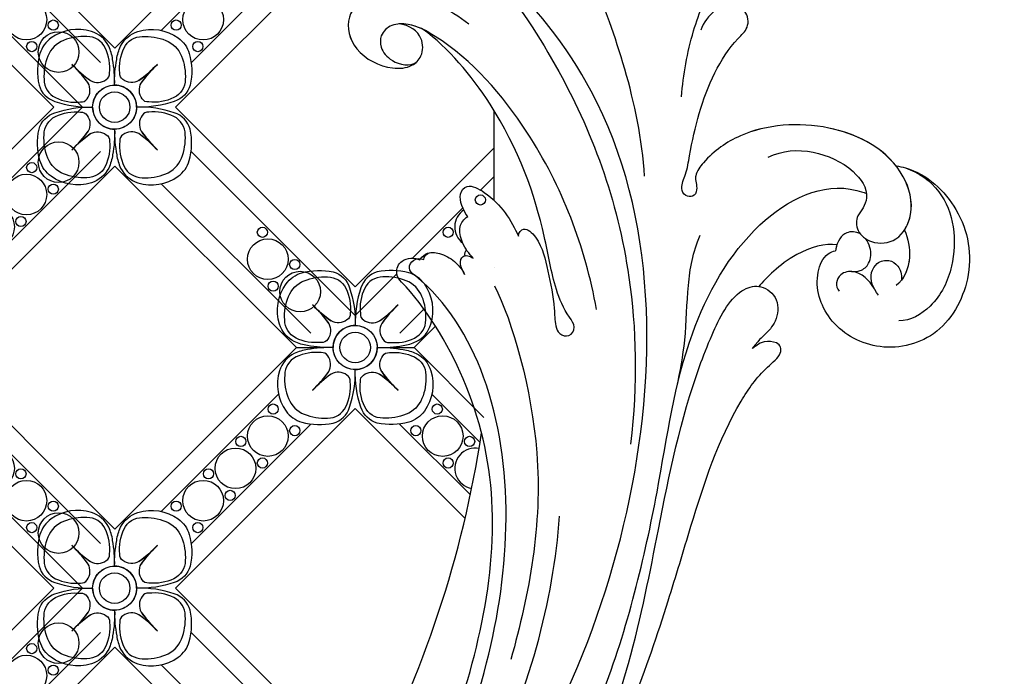
# Model space of a CAD drawing. Units: millimetres. Extents: x 959 to 3059, y 147 to 1632.
# Drawn here: x 2854 to 2890, y 629 to 653 of the extents above; entities that cross this region are included whole.
import ezdxf
from ezdxf.xclip import XClip

# ---------------------------------------------------------------- set-up
doc = ezdxf.new("R2010")
doc.units = ezdxf.units.MM
doc.header["$XCLIPFRAME"] = 2
doc.linetypes.add('HIDDEN', pattern=[9.525, 6.35, -3.175])
for name, color, linetype in [('H-05.木作(粗線)', 3, 'Continuous'), ('H-06.木作(細線)', 8, 'Continuous'), ('H-08.木作(細線)', 8, 'Continuous')]:
    doc.layers.add(name, color=color, linetype=linetype)

# ---------------------------------------------------------------- blocks, each defined once
blk = doc.blocks.new('SE-21050L-1121-41')
at = {"layer": 'H-08.木作(細線)'}
for points, knots in [([(18473.28, 6884.46), (18479.39, 6878.78), (18492.42, 6862.95), (18497.65, 6842.53), (18498.39, 6832.65)], [0, 0, 0, 0, 26.383322, 58.503425, 58.503425, 58.503425, 58.503425]), ([(18472.77, 6881.95), (18480.82, 6872.59), (18491.88, 6852.82), (18493.48, 6820.96), (18484.81, 6806.84), (18480.37, 6803.5), (18481.06, 6802.22), (18481.95, 6802.17), (18482.34, 6802.32)], [0, 0, 0, 0, 36.61584, 69.503213, 84.372786, 85.808482, 86.874312, 88.013133, 88.013133, 88.013133, 88.013133]), ([(18472.77, 6881.95), (18480.82, 6872.59), (18491.88, 6852.82), (18493.48, 6820.96), (18484.81, 6806.84), (18480.37, 6803.5), (18481.06, 6802.22), (18481.95, 6802.17), (18482.34, 6802.32)], [0, 0, 0, 0, 36.61584, 69.503213, 84.372786, 85.808482, 86.874312, 88.013133, 88.013133, 88.013133, 88.013133]), ([(18484.75, 6877.52), (18494.97, 6864.04), (18510.09, 6834.04), (18509.93, 6790.51), (18492.14, 6768.12), (18480.62, 6760.26), (18471.17, 6759.22), (18467.73, 6762.49), (18468.33, 6767.04), (18470.27, 6768.87), (18471.4, 6769.16), (18471.75, 6769.06)], [0, 0, 0, 0, 50.577913, 100.717039, 118.919781, 134.305756, 140.021377, 144.555856, 148.761913, 151.034957, 152.179314, 152.179314, 152.179314, 152.179314]), ([(18476.54, 6877.26), (18482.38, 6867.33), (18491.59, 6844.32), (18490.93, 6821.51), (18482.3, 6807.53), (18478.97, 6804.23), (18479.43, 6802.23), (18481.31, 6802.05), (18481.9, 6802.38)], [5.995779, 5.995779, 5.995779, 5.995779, 36.61584, 69.503213, 84.372786, 85.808482, 86.874312, 88.013133, 88.013133, 88.013133, 88.013133]), ([(18494.55, 6874.59), (18502.85, 6861.59), (18507.12, 6849.47), (18510.3, 6832.73), (18512.94, 6819.9), (18516.55, 6810.67), (18518.74, 6806.23), (18521.23, 6805.41), (18521.92, 6805.5)], [0.020146, 0.020146, 0.020146, 0.020146, 15.298865, 30.815883, 50.718848, 54.653573, 60.618321, 62.916539, 62.916539, 62.916539, 62.916539]), ([(18496.91, 6874.1), (18498.52, 6871.69), (18504.61, 6861.79), (18509.88, 6847.35), (18514.46, 6831.81), (18517.61, 6822.01), (18522.1, 6815.6), (18524.77, 6813.52), (18524.43, 6812.04), (18522.05, 6811.94), (18521.49, 6812.65), (18521.14, 6812.83)], [23.819782, 23.819782, 23.819782, 23.819782, 32.214461, 57.194112, 66.640037, 82.782775, 87.855851, 90.261032, 92.242533, 93.660667, 95.953622, 95.953622, 95.953622, 95.953622]), ([(18493.24, 6872.94), (18496.99, 6867.67), (18504.59, 6853.59), (18510.27, 6829.9), (18512.52, 6812.27), (18520.62, 6797.6), (18529.73, 6792.94), (18534.24, 6794.39), (18534.62, 6794.54)], [0, 0, 0, 0, 20.43777, 43.052998, 63.007131, 78.862705, 92.749511, 94.021029, 94.021029, 94.021029, 94.021029]), ([(18490.68, 6805.42), (18492.84, 6809.67), (18497.7, 6826.67), (18494.82, 6841.7), (18492.64, 6849.55)], [0, 0, 0, 0, 21.002863, 44.906651, 44.906651, 44.906651, 44.906651]), ([(18484.15, 6763.09), (18485.95, 6764.23), (18491.57, 6769.25), (18500.7, 6783.02), (18507.16, 6800.42), (18507.62, 6816.89), (18506.77, 6824.14)], [0, 0, 0, 0, 7.438307, 21.551841, 48.771614, 66.344865, 66.344865, 66.344865, 66.344865]), ([(18512.23, 6817.39), (18512.63, 6815.56), (18513.37, 6811.6), (18513.41, 6805.42), (18514.12, 6801.5), (18514.99, 6799.47)], [0, 0, 0, 0, 5.611812, 12.075725, 18.170592, 18.170592, 18.170592, 18.170592]), ([(18521.92, 6805.5), (18521.99, 6805.51), (18522.83, 6805.67), (18524.4, 6806.94), (18524.09, 6809.67), (18522.5, 6811.38), (18522.2, 6811.51), (18521.14, 6812.83)], [62.916539, 62.916539, 62.916539, 62.916539, 63.154456, 65.693014, 68.285199, 70.565566, 72.975681, 72.975681, 72.975681, 72.975681]), ([(18538.11, 6791.28), (18538.5, 6791.33), (18541.54, 6791.99), (18546.25, 6796.48), (18547.56, 6804.31), (18543.37, 6811.88), (18535.8, 6813.44), (18529.87, 6809.96), (18528.27, 6804.94), (18529.57, 6801.8), (18530.67, 6801.35), (18530.96, 6801.32)], [1.385956, 1.385956, 1.385956, 1.385956, 2.400814, 9.757908, 18.151045, 25.573705, 32.362521, 38.672759, 44.293709, 46.681928, 47.642926, 47.642926, 47.642926, 47.642926]), ([(18538.11, 6791.28), (18538.5, 6791.33), (18541.54, 6791.99), (18546.25, 6796.48), (18547.56, 6804.31), (18543.37, 6811.88), (18535.8, 6813.44), (18529.87, 6809.96), (18528.27, 6804.94), (18529.57, 6801.8), (18530.67, 6801.35), (18530.96, 6801.32)], [1.385956, 1.385956, 1.385956, 1.385956, 2.400814, 9.757908, 18.151045, 25.573705, 32.362521, 38.672759, 44.293709, 46.681928, 47.642926, 47.642926, 47.642926, 47.642926]), ([(18538.11, 6791.28), (18538.5, 6791.33), (18541.54, 6791.99), (18546.25, 6796.48), (18547.56, 6804.31), (18543.37, 6811.88), (18535.8, 6813.44), (18529.87, 6809.96), (18528.27, 6804.94), (18529.57, 6801.8), (18530.67, 6801.35), (18530.96, 6801.32)], [1.385956, 1.385956, 1.385956, 1.385956, 2.400814, 9.757908, 18.151045, 25.573705, 32.362521, 38.672759, 44.293709, 46.681928, 47.642926, 47.642926, 47.642926, 47.642926]), ([(18493.53, 6799.58), (18493.54, 6799.11), (18494.29, 6798.31), (18496.34, 6800.4), (18496.96, 6803.67), (18497.83, 6807.38), (18497.79, 6809.81), (18498.26, 6811.23), (18499.63, 6811.56), (18500.37, 6810.23), (18498.97, 6808.51), (18497.52, 6804.85), (18496.38, 6797.26), (18492.31, 6785.69), (18485.21, 6777.3), (18482.28, 6775.17)], [0, 0, 0, 0, 1.150197, 2.953222, 7.212592, 11.614386, 13.6926, 14.72176, 15.846151, 17.048369, 18.379152, 22.057697, 29.076297, 44.600199, 54.576235, 54.576235, 54.576235, 54.576235]), ([(18493.53, 6799.58), (18493.54, 6799.11), (18494.29, 6798.31), (18496.34, 6800.4), (18496.96, 6803.67), (18497.83, 6807.38), (18497.79, 6809.81), (18498.26, 6811.23), (18499.63, 6811.56), (18500.37, 6810.23), (18498.97, 6808.51), (18497.52, 6804.85), (18496.38, 6797.26), (18492.31, 6785.69), (18485.21, 6777.3), (18482.28, 6775.17)], [0, 0, 0, 0, 1.150197, 2.953222, 7.212592, 11.614386, 13.6926, 14.72176, 15.846151, 17.048369, 18.379152, 22.057697, 29.076297, 44.600199, 54.576235, 54.576235, 54.576235, 54.576235]), ([(18493.53, 6799.58), (18493.54, 6799.11), (18494.29, 6798.31), (18496.34, 6800.4), (18496.96, 6803.67), (18497.83, 6807.38), (18497.79, 6809.81), (18498.26, 6811.23), (18499.63, 6811.56), (18500.37, 6810.23), (18498.97, 6808.51), (18497.52, 6804.85), (18496.38, 6797.26), (18492.31, 6785.69), (18485.21, 6777.3), (18482.28, 6775.17)], [0, 0, 0, 0, 1.150197, 2.953222, 7.212592, 11.614386, 13.6926, 14.72176, 15.846151, 17.048369, 18.379152, 22.057697, 29.076297, 44.600199, 54.576235, 54.576235, 54.576235, 54.576235]), ([(18539.24, 6791.52), (18540.75, 6792.01), (18544.75, 6794.83), (18545.6, 6802.07), (18542.86, 6807.8), (18539.79, 6809.62), (18538.46, 6809.57)], [0, 0, 0, 0, 4.862312, 13.600463, 18.70185, 22.6414, 22.6414, 22.6414, 22.6414]), ([(18502.75, 6808.24), (18501.41, 6800.81), (18496.86, 6788.86), (18487.25, 6777.81), (18481, 6774.43), (18478.51, 6774.49), (18477.19, 6775.67), (18477.19, 6777.43), (18478.47, 6779.1), (18480.72, 6779.64), (18481.53, 6778.98)], [0, 0, 0, 0, 22.466106, 37.866884, 41.458992, 43.531257, 45.582094, 47.04426, 48.992466, 51.346924, 51.346924, 51.346924, 51.346924]), ([(18536.03, 6806.53), (18535.4, 6805.69), (18534.83, 6804.35), (18535.83, 6802.61), (18537.29, 6802.28), (18538.47, 6803.04), (18538.84, 6804.03), (18538.75, 6804.79)], [0, 0, 0, 0, 2.82536, 4.125243, 5.603589, 6.976667, 8.588824, 8.588824, 8.588824, 8.588824]), ([(18531.13, 6800.61), (18529.81, 6800.33), (18525.27, 6801.77), (18522.78, 6804.55), (18521.92, 6805.5)], [0, 0, 0, 0, 4.355083, 10.5024, 10.5024, 10.5024, 10.5024]), ([(18531.13, 6800.61), (18529.81, 6800.33), (18525.27, 6801.77), (18522.78, 6804.55), (18521.92, 6805.5)], [0, 0, 0, 0, 4.355083, 10.5024, 10.5024, 10.5024, 10.5024]), ([(18531.13, 6800.61), (18529.81, 6800.33), (18525.27, 6801.77), (18522.78, 6804.55), (18521.92, 6805.5)], [0, 0, 0, 0, 4.355083, 10.5024, 10.5024, 10.5024, 10.5024]), ([(18535.56, 6805.79), (18534.93, 6804.71), (18533.6, 6803.52), (18531.59, 6803.86), (18530.95, 6805.07), (18531.15, 6805.79), (18531.39, 6806.08)], [0, 0, 0, 0, 2.912342, 4.473462, 5.609922, 6.66392, 6.66392, 6.66392, 6.66392]), ([(18539.12, 6798.85), (18539.55, 6799.87), (18540.03, 6802.31), (18539.08, 6804.71), (18538.11, 6805.4)], [100.446336, 100.446336, 100.446336, 100.446336, 103.650545, 107.382999, 107.382999, 107.382999, 107.382999]), ([(18539.12, 6798.85), (18539.55, 6799.87), (18539.96, 6801.98), (18539.31, 6804.07), (18538.75, 6804.79)], [100.446336, 100.446336, 100.446336, 100.446336, 103.650545, 106.457758, 106.457758, 106.457758, 106.457758]), ([(18481.9, 6802.38), (18482.21, 6801.91), (18482.92, 6801.33), (18484.68, 6801.65), (18486.11, 6802.57), (18486.91, 6803.55), (18487.16, 6804.09)], [0, 0, 0, 0, 0.937499, 2.54226, 4.59951, 6.308527, 6.308527, 6.308527, 6.308527]), ([(18482.34, 6802.32), (18482.38, 6801.97), (18482.92, 6801.33), (18484.68, 6801.65), (18486.11, 6802.57), (18486.91, 6803.55), (18487.16, 6804.09)], [0, 0, 0, 0, 0.937499, 2.54226, 4.59951, 6.308527, 6.308527, 6.308527, 6.308527]), ([(18482.34, 6802.32), (18482.38, 6801.97), (18482.92, 6801.33), (18484.68, 6801.65), (18486.11, 6802.57), (18486.91, 6803.55), (18487.16, 6804.09)], [0, 0, 0, 0, 0.937499, 2.54226, 4.59951, 6.308527, 6.308527, 6.308527, 6.308527]), ([(18487.16, 6804.09), (18487.01, 6803.74), (18486.53, 6802.92), (18486.86, 6801.71), (18487.76, 6801.87), (18488.19, 6802.19)], [0, 0, 0, 0, 1.176657, 2.256297, 3.445131, 3.445131, 3.445131, 3.445131]), ([(18487.16, 6804.09), (18487.01, 6803.74), (18486.53, 6802.92), (18486.86, 6801.71), (18487.76, 6801.87), (18488.19, 6802.19)], [0, 0, 0, 0, 1.176657, 2.256297, 3.445131, 3.445131, 3.445131, 3.445131]), ([(18487.16, 6804.09), (18487.01, 6803.74), (18486.53, 6802.92), (18486.86, 6801.71), (18487.76, 6801.87), (18488.19, 6802.19)], [0, 0, 0, 0, 1.176657, 2.256297, 3.445131, 3.445131, 3.445131, 3.445131]), ([(18532.86, 6803.76), (18533.2, 6803.77), (18534.04, 6803.72), (18535.16, 6802.74), (18535.21, 6801.12), (18534.76, 6800.17), (18534.54, 6799.88)], [0, 0, 0, 0, 0.97745, 2.322766, 4.168783, 5.276666, 5.276666, 5.276666, 5.276666]), ([(18488.19, 6802.19), (18487.69, 6801.66), (18486.85, 6800.53), (18486.39, 6798.46), (18487.06, 6797.59), (18487.53, 6797.26)], [0, 0, 0, 0, 2.21097, 4.107628, 5.70236, 5.70236, 5.70236, 5.70236]), ([(18488.19, 6802.19), (18487.69, 6801.66), (18486.85, 6800.53), (18486.39, 6798.46), (18487.06, 6797.59), (18487.53, 6797.26)], [0, 0, 0, 0, 2.21097, 4.107628, 5.70236, 5.70236, 5.70236, 5.70236]), ([(18488.19, 6802.19), (18487.69, 6801.66), (18486.85, 6800.53), (18486.39, 6798.46), (18487.06, 6797.59), (18487.53, 6797.26)], [0, 0, 0, 0, 2.21097, 4.107628, 5.70236, 5.70236, 5.70236, 5.70236]), ([(18533.9, 6799.31), (18533.39, 6799.02), (18532.02, 6798.95), (18531.19, 6800.05), (18530.96, 6801.32)], [6.182845, 6.182845, 6.182845, 6.182845, 8.054736, 10.418538, 10.418538, 10.418538, 10.418538]), ([(18487.53, 6797.26), (18486.99, 6796.5), (18486.25, 6794.77), (18487.52, 6793.28), (18491.22, 6795.21), (18492.66, 6797.73), (18493.53, 6799.58)], [0, 0, 0, 0, 2.535418, 4.008731, 6.109061, 12.730351, 12.730351, 12.730351, 12.730351]), ([(18487.53, 6797.26), (18486.99, 6796.5), (18486.25, 6794.77), (18487.52, 6793.28), (18491.22, 6795.21), (18492.66, 6797.73), (18493.53, 6799.58)], [0, 0, 0, 0, 2.535418, 4.008731, 6.109061, 12.730351, 12.730351, 12.730351, 12.730351]), ([(18487.53, 6797.26), (18486.99, 6796.5), (18486.25, 6794.77), (18487.52, 6793.28), (18491.22, 6795.21), (18492.66, 6797.73), (18493.53, 6799.58)], [0, 0, 0, 0, 2.535418, 4.008731, 6.109061, 12.730351, 12.730351, 12.730351, 12.730351]), ([(18523.03, 6790.25), (18524.69, 6789.43), (18528.13, 6789.19), (18532.85, 6791.23), (18535, 6794.24), (18534.3, 6796.29), (18533.37, 6797.24), (18533.4, 6799.11), (18535.4, 6800.62), (18538.53, 6800.28), (18540.43, 6796.58), (18538.68, 6790.19), (18530.44, 6785.75), (18520.81, 6786.54), (18516.19, 6789.79), (18514.57, 6791.88), (18514.35, 6793.01), (18514.8, 6793.8), (18514.28, 6795.01), (18513.03, 6794.8), (18512.65, 6793.71), (18513.39, 6792.11), (18514.17, 6787.37), (18515.58, 6781.88), (18518.63, 6776.93), (18520.82, 6774.97), (18520.6, 6772.77), (18518.32, 6772.01), (18516.39, 6772.97), (18515.38, 6774.38), (18515.05, 6775.25)], [0, 0, 0, 0, 5.719394, 10.877401, 14.399276, 15.652449, 16.804071, 18.58632, 20.561967, 23.374384, 26.618244, 31.136724, 41.838381, 52.37336, 57.966683, 59.773992, 59.789696, 61.39631, 62.234642, 62.892768, 63.900869, 65.606758, 67.821089, 78.18425, 83.012708, 84.732173, 86.714654, 88.719857, 90.453445, 93.374704, 93.374704, 93.374704, 93.374704]), ([(18539.12, 6798.85), (18539.47, 6798.31), (18540.29, 6796.09), (18538.68, 6790.19), (18530.44, 6785.75), (18520.81, 6786.54), (18516.19, 6789.79), (18514.57, 6791.88), (18514.35, 6793.01), (18514.8, 6793.8), (18514.28, 6795.01), (18513.03, 6794.8), (18512.65, 6793.71), (18513.39, 6792.11), (18514.17, 6787.37), (18515.58, 6781.88), (18518.63, 6776.93), (18520.82, 6774.97), (18520.6, 6772.77), (18518.41, 6772.04), (18517.36, 6772.5), (18516.95, 6772.78)], [24.79121, 24.79121, 24.79121, 24.79121, 26.618244, 31.136724, 41.838381, 52.37336, 57.966683, 59.773992, 59.789696, 61.39631, 62.234642, 62.892768, 63.900869, 65.606758, 67.821089, 78.18425, 83.012708, 84.732173, 86.714654, 88.719857, 90.242958, 90.242958, 90.242958, 90.242958]), ([(18538.11, 6791.28), (18536.24, 6788.9), (18529.89, 6785.8), (18520.81, 6786.54), (18516.19, 6789.79), (18514.57, 6791.88), (18514.35, 6793.01), (18514.8, 6793.8), (18514.28, 6795.01), (18513.03, 6794.8), (18512.65, 6793.71), (18513.39, 6792.11), (18514.17, 6787.37), (18515.58, 6781.88), (18518.63, 6776.93), (18520.82, 6774.97), (18520.6, 6772.77), (18518.41, 6772.04), (18517.36, 6772.5), (18516.95, 6772.78)], [32.67837, 32.67837, 32.67837, 32.67837, 41.838381, 52.37336, 57.966683, 59.773992, 59.789696, 61.39631, 62.234642, 62.892768, 63.900869, 65.606758, 67.821089, 78.18425, 83.012708, 84.732173, 86.714654, 88.719857, 90.242958, 90.242958, 90.242958, 90.242958]), ([(18508.43, 6792.5), (18507.86, 6783.81), (18501.91, 6767.19), (18497.03, 6758.98), (18493.49, 6749.11), (18492.08, 6742.04), (18491.84, 6738.73), (18489.79, 6737.62), (18488.69, 6738.03), (18488.24, 6738.47)], [0, 0, 0, 0, 11.596256, 22.130052, 37.033138, 41.78951, 44.382665, 46.200571, 47.908827, 47.908827, 47.908827, 47.908827]), ([(18512.79, 6783.12), (18512.99, 6780.49), (18513.83, 6775.74), (18516.02, 6770.24), (18518.63, 6767.25), (18519, 6763.88), (18517.63, 6762.57), (18516.44, 6762.25)], [0, 0, 0, 0, 7.899523, 14.566385, 16.986206, 20.013013, 23.179737, 23.179737, 23.179737, 23.179737]), ([(18487.66, 6774.56), (18485.43, 6772.81), (18481.51, 6770.69), (18475.83, 6770.69), (18472.87, 6773.63), (18473.93, 6777.92), (18477.96, 6779.96), (18480.84, 6779.69), (18482.26, 6778.35), (18482.32, 6775.82), (18480.71, 6774.65), (18479.4, 6774.51)], [0, 0, 0, 0, 8.61879, 12.463812, 16.120635, 20.093661, 24.468093, 26.798425, 28.402912, 30.309489, 32.919441, 32.919441, 32.919441, 32.919441]), ([(18473.67, 6773.42), (18473.63, 6773.52), (18473.17, 6774.81), (18473.93, 6777.92), (18477.96, 6779.96), (18480.84, 6779.69), (18482.26, 6778.35), (18482.32, 6775.82), (18480.71, 6774.65), (18479.4, 6774.51)], [15.783071, 15.783071, 15.783071, 15.783071, 16.120635, 20.093661, 24.468093, 26.798425, 28.402912, 30.309489, 32.919441, 32.919441, 32.919441, 32.919441]), ([(18473.67, 6773.42), (18473.63, 6773.52), (18473.17, 6774.81), (18473.93, 6777.92), (18477.96, 6779.96), (18480.84, 6779.69), (18482.26, 6778.35), (18482.32, 6775.82), (18480.71, 6774.65), (18479.4, 6774.51)], [15.783071, 15.783071, 15.783071, 15.783071, 16.120635, 20.093661, 24.468093, 26.798425, 28.402912, 30.309489, 32.919441, 32.919441, 32.919441, 32.919441]), ([(18482.28, 6775.17), (18481.7, 6774.89), (18480.75, 6774.54), (18479.75, 6774.48), (18479.4, 6774.51)], [39.497679, 39.497679, 39.497679, 39.497679, 41.458992, 42.616784, 42.616784, 42.616784, 42.616784]), ([(18482.28, 6775.17), (18481.7, 6774.89), (18480.75, 6774.54), (18479.75, 6774.48), (18479.4, 6774.51)], [39.497679, 39.497679, 39.497679, 39.497679, 41.458992, 42.616784, 42.616784, 42.616784, 42.616784])]:
    blk.add_open_spline(points, degree=3, knots=knots, dxfattribs=at)
blk.add_open_spline([(18531.13, 6800.61), (18531.07, 6800.82), (18531.01, 6801.06), (18530.96, 6801.32)], degree=3, dxfattribs=at)
blk.add_open_spline([(18531.13, 6800.61), (18531.07, 6800.82), (18531.01, 6801.06), (18530.96, 6801.32)], degree=3, dxfattribs=at)
blk = doc.blocks.new('SE-52102')
at = {"layer": 'H-06.木作(細線)'}
for p, q in [((695.87, 858.93), (699.11, 858.93)), ((706.54, 858.93), (709.78, 858.93)), ((674.43, 834.24), (674.43, 837.48)), ((674.43, 823.57), (674.43, 826.81))]:
    blk.add_line(p, q, dxfattribs=at)
for points in [[(694.66, 866.44, -0.172418), (696.51, 867.76, -0.120167), (700.22, 867.87, -0.2538), (702.15, 865.99, -0.091407), (702.83, 861.54, 0.414214), (700.23, 858.94, -0.054223), (697.18, 859.18, -0.081606), (695.63, 859.64, -0.208175), (693.89, 861.69, -0.235108)], [(710.99, 866.44, 0.172418), (709.14, 867.76, 0.120167), (705.43, 867.87, 0.2538), (703.5, 865.99, 0.091407), (702.83, 861.54, -0.414214), (705.43, 858.94, 0.054223), (708.47, 859.18, 0.081606), (710.02, 859.64, 0.208175), (711.76, 861.69, 0.235108)], [(694.66, 851.43, 0.172418), (696.51, 850.12, 0.120167), (700.22, 850.01, 0.2538), (702.15, 851.89, 0.091407), (702.83, 856.34, -0.414214), (700.23, 858.94, 0.054223), (697.18, 858.69, 0.081606), (695.63, 858.23, 0.208175), (693.89, 856.19, 0.235108)], [(710.99, 851.43, -0.172418), (709.14, 850.12, -0.120167), (705.43, 850.01, -0.2538), (703.5, 851.89, -0.091407), (702.83, 856.34, 0.414214), (705.43, 858.94, -0.054223), (708.47, 858.69, -0.081606), (710.02, 858.23, -0.208175), (711.76, 856.19, -0.235108)], [(666.91, 838.69, 0.172418), (665.59, 836.84, 0.120167), (665.48, 833.14, 0.2538), (667.36, 831.2, 0.091407), (671.81, 830.53, -0.414214), (674.41, 833.13, 0.054223), (674.17, 836.17, 0.081606), (673.71, 837.72, 0.208175), (671.66, 839.46, 0.235108)], [(681.92, 838.69, -0.172418), (683.23, 836.84, -0.120167), (683.34, 833.14, -0.2538), (681.46, 831.2, -0.091407), (677.01, 830.53, 0.414214), (674.41, 833.13, -0.054223), (674.66, 836.17, -0.081606), (675.12, 837.72, -0.208175), (677.16, 839.46, -0.235108)], [(666.91, 822.36, -0.172418), (665.59, 824.21, -0.120167), (665.48, 827.92, -0.2538), (667.36, 829.85, -0.091407), (671.81, 830.53, 0.414214), (674.41, 827.93, -0.054223), (674.17, 824.89, -0.081606), (673.71, 823.33, -0.208175), (671.66, 821.59, -0.235108)], [(681.92, 822.36, 0.172418), (683.23, 824.21, 0.120167), (683.34, 827.92, 0.2538), (681.46, 829.85, 0.091407), (677.01, 830.53, -0.414214), (674.41, 827.93, 0.054223), (674.66, 824.89, 0.081606), (675.12, 823.33, 0.208175), (677.16, 821.59, 0.235108)]]:
    blk.add_lwpolyline(points, format="xyb", close=True, dxfattribs=at)
at = {"layer": 'H-06.木作(細線)', "color": 9}
for points in [[(694.95, 864.96, -0.210163), (696.8, 866.82, -0.116527), (699.56, 867.27, -0.28892), (701.71, 865.93, -0.140871), (702.22, 862.96, -0.290809), (701.85, 862.19, -0.294999), (699.98, 862.07, -0.033914), (698.43, 863.34, -0.033914), (699.69, 861.79, -0.294999), (699.57, 859.92, -0.290809), (698.8, 859.55, -0.140871), (695.83, 860.05, -0.28892), (694.49, 862.21, -0.116527)], [(710.7, 864.96, 0.210163), (708.85, 866.82, 0.116527), (706.09, 867.27, 0.28892), (703.94, 865.93, 0.140871), (703.43, 862.96, 0.290809), (703.8, 862.19, 0.294999), (705.67, 862.07, 0.033914), (707.22, 863.34, 0.033914), (705.96, 861.79, 0.294999), (706.08, 859.92, 0.290809), (706.85, 859.55, 0.140871), (709.82, 860.05, 0.28892), (711.16, 862.21, 0.116527)], [(694.95, 852.91, 0.210163), (696.8, 851.06, 0.116527), (699.56, 850.6, 0.28892), (701.71, 851.94, 0.140871), (702.22, 854.92, 0.290809), (701.85, 855.68, 0.294999), (699.98, 855.8, 0.033914), (698.43, 854.54, 0.033914), (699.69, 856.09, 0.294999), (699.57, 857.96, 0.290809), (698.8, 858.33, 0.140871), (695.83, 857.82, 0.28892), (694.49, 855.67, 0.116527)], [(710.7, 852.91, -0.210163), (708.85, 851.06, -0.116527), (706.09, 850.6, -0.28892), (703.94, 851.94, -0.140871), (703.43, 854.92, -0.290809), (703.8, 855.68, -0.294999), (705.67, 855.8, -0.033914), (707.22, 854.54, -0.033914), (705.96, 856.09, -0.294999), (706.08, 857.96, -0.290809), (706.85, 858.33, -0.140871), (709.82, 857.82, -0.28892), (711.16, 855.67, -0.116527)], [(668.39, 838.41, 0.210163), (666.53, 836.55, 0.116527), (666.08, 833.79, 0.28892), (667.42, 831.64, 0.140871), (670.39, 831.13, 0.290809), (671.16, 831.5, 0.294999), (671.28, 833.37, 0.033914), (670.02, 834.92, 0.033914), (671.57, 833.66, 0.294999), (673.43, 833.78, 0.290809), (673.8, 834.55, 0.140871), (673.3, 837.52, 0.28892), (671.14, 838.86, 0.116527)], [(680.44, 838.41, -0.210163), (682.29, 836.55, -0.116527), (682.75, 833.79, -0.28892), (681.41, 831.64, -0.140871), (678.43, 831.13, -0.290809), (677.67, 831.5, -0.294999), (677.55, 833.37, -0.033914), (678.81, 834.92, -0.033914), (677.26, 833.66, -0.294999), (675.39, 833.78, -0.290809), (675.02, 834.55, -0.140871), (675.53, 837.52, -0.28892), (677.68, 838.86, -0.116527)], [(668.39, 822.65, -0.210163), (666.53, 824.5, -0.116527), (666.08, 827.26, -0.28892), (667.42, 829.41, -0.140871), (670.39, 829.92, -0.290809), (671.16, 829.55, -0.294999), (671.28, 827.68, -0.033914), (670.02, 826.13, -0.033914), (671.57, 827.39, -0.294999), (673.43, 827.27, -0.290809), (673.8, 826.51, -0.140871), (673.3, 823.53, -0.28892), (671.14, 822.19, -0.116527)], [(680.44, 822.65, 0.210163), (682.29, 824.5, 0.116527), (682.75, 827.26, 0.28892), (681.41, 829.41, 0.140871), (678.43, 829.92, 0.290809), (677.67, 829.55, 0.294999), (677.55, 827.68, 0.033914), (678.81, 826.13, 0.033914), (677.26, 827.39, 0.294999), (675.39, 827.27, 0.290809), (675.02, 826.51, 0.140871), (675.53, 823.53, 0.28892), (677.68, 822.19, 0.116527)]]:
    blk.add_lwpolyline(points, format="xyb", close=True, dxfattribs=at)
at = {"layer": 'H-06.木作(細線)'}
for points in [[(674.43, 837.48), (695.87, 858.93)], [(709.78, 858.93), (731.23, 837.48)], [(702.8, 855.11), (702.83, 855.13), (702.85, 855.11)], [(702.8, 855.11), (702.83, 855.13), (702.85, 855.11)], [(679.92, 839.58), (693.77, 853.43)], [(711.88, 853.43), (729.53, 835.78)], [(708.06, 849.9), (727.43, 830.53), (702.83, 805.92), (683.45, 825.29)], [(683.45, 835.76), (697.59, 849.9)], [(678.24, 830.5), (678.22, 830.53), (678.24, 830.55)], [(729.53, 825.27), (708.08, 803.82)], [(695.87, 802.13), (674.43, 823.57)], [(731.23, 823.57), (709.78, 802.13)], [(697.57, 803.82), (679.92, 821.47)]]:
    blk.add_lwpolyline(points, dxfattribs=at)
blk.add_lwpolyline([(681.61, 830.53), (702.83, 851.74), (724.04, 830.53), (702.83, 809.31)], close=True, dxfattribs=at)
for centre, radius in [((702.83, 858.94), 2.6), ((702.83, 858.94), 1.8), ((702.83, 858.94), 1.8), ((692.5, 848.49), 2.4), ((713.15, 848.49), 2.4), ((688.68, 844.67), 2.4), ((716.97, 844.67), 2.4), ((684.86, 840.85), 2.4), ((720.79, 840.85), 2.4), ((724.6, 837.03), 2.4), ((674.41, 830.53), 2.6), ((674.41, 830.53), 1.8), ((674.41, 830.53), 1.8), ((724.6, 824.02), 2.4), ((684.86, 820.2), 2.4), ((720.79, 820.2), 2.4), ((688.68, 816.38), 2.4), ((716.97, 816.38), 2.4), ((692.5, 812.57), 2.4), ((713.15, 812.57), 2.4), ((696.32, 808.75), 2.4), ((709.33, 808.75), 2.4)]:
    blk.add_circle(centre, radius, dxfattribs=at)
at = {"layer": 'H-06.木作(細線)', "color": 9}
for centre in [(693.14, 851.67), (712.51, 851.67), (695.68, 849.12), (709.97, 849.12), (689.32, 847.85), (716.33, 847.85), (691.87, 845.3), (713.79, 845.3), (685.5, 844.03), (720.15, 844.03), (688.05, 841.49), (717.6, 841.49), (681.68, 840.21), (723.97, 840.21), (684.23, 837.67), (721.42, 837.67), (684.23, 823.38), (721.42, 823.38), (681.68, 820.84), (723.97, 820.84), (688.05, 819.57), (717.6, 819.57), (685.5, 817.02), (720.15, 817.02), (691.87, 815.75), (713.79, 815.75), (689.32, 813.2), (716.33, 813.2), (695.68, 811.93), (709.97, 811.93), (693.14, 809.38), (712.51, 809.38)]:
    blk.add_circle(centre, 0.6, dxfattribs=at)
for centre, start, end in [((687.64, 853.26), 35.2775, 46.6268), ((708.5, 874.12), 223.3732, 234.7225), ((697.15, 874.12), 305.2775, 316.6268), ((718.01, 853.26), 133.3732, 144.7225), ((687.64, 864.62), 313.3732, 324.7225), ((708.5, 843.76), 125.2775, 136.6268), ((697.15, 843.76), 43.3732, 54.7225), ((718.01, 864.62), 215.2775, 226.6268), ((680.09, 845.71), 223.3732, 234.7225), ((659.23, 824.85), 35.2775, 46.6268), ((668.74, 845.71), 305.2775, 316.6268), ((689.59, 824.85), 133.3732, 144.7225), ((680.09, 815.35), 125.2775, 136.6268), ((659.23, 836.2), 313.3732, 324.7225), ((668.74, 815.35), 43.3732, 54.7225), ((689.59, 836.2), 215.2775, 226.6268)]:
    blk.add_arc(centre, 14.76, start, end, dxfattribs=at)
blk = doc.blocks.new('立揚展版用1120-157-5')
at = {"layer": 'H-05.木作(粗線)', "color": 6}
blk.add_lwpolyline([(30969.75, 4528.48), (30969.75, 4539.08)], dxfattribs=at)
blk.add_lwpolyline([(30928.13, 4425.25, 0.169652), (30968.27, 4501.02)], format="xyb", dxfattribs=at)
at = {"layer": 'H-06.木作(細線)'}
for p, q in [((30946.4, 4511.09), (30949.64, 4511.09)), ((30957.07, 4511.09), (30960.31, 4511.09))]:
    blk.add_line(p, q, dxfattribs=at)
for points in [[(30924.95, 4546.45), (30946.4, 4567.89)], [(30930.45, 4548.55), (30944.3, 4562.4)], [(30933.98, 4544.73), (30947.41, 4558.16)], [(30969.75, 4534.68), (30953.35, 4518.28), (30932.14, 4539.49), (30948.52, 4555.87)], [(30958.27, 4519.8), (30953.35, 4514.89), (30933.98, 4534.26)], [(30946.4, 4511.09), (30924.95, 4532.54)], [(30969.75, 4531.29), (30968.16, 4529.69)], [(30948.1, 4512.79), (30930.45, 4530.44)], [(30966.05, 4527.59), (30960.12, 4521.65)], [(30966.03, 4520.21), (30966.01, 4520.19)], [(30969.75, 4520.54), (30969.75, 4520.54)], [(30961.46, 4515.64), (30958.61, 4512.79)], [(30962.83, 4513.61), (30960.31, 4511.09)], [(30924.95, 4489.65), (30946.4, 4511.09)], [(30960.31, 4511.09), (30968.54, 4502.86)], [(30953.33, 4507.28), (30953.35, 4507.3), (30953.38, 4507.28)], [(30953.33, 4507.28), (30953.35, 4507.3), (30953.38, 4507.28)], [(30930.45, 4491.75), (30944.3, 4505.6)], [(30962.41, 4505.6), (30968.1, 4499.91)], [(30957.62, 4465.74), (30953.35, 4461.48), (30932.14, 4482.69), (30953.35, 4503.91), (30966.33, 4490.93)], [(30933.98, 4487.93), (30948.12, 4502.07)], [(30958.59, 4502.07), (30966.95, 4493.71)], [(30958.59, 4502.07), (30966.95, 4493.71)], [(30954.2, 4458.93), (30953.35, 4458.09), (30933.98, 4477.46)], [(30946.4, 4454.29), (30924.95, 4475.74)], [(30946.97, 4457.12), (30930.45, 4473.64)]]:
    blk.add_lwpolyline(points, dxfattribs=at)
for points in [[(30917.44, 4547.66, 0.172418), (30916.12, 4545.81, 0.120167), (30916.01, 4542.1, 0.2538), (30917.89, 4540.17, 0.091407), (30922.34, 4539.49, -0.414214), (30924.94, 4542.09, 0.054223), (30924.7, 4545.13, 0.081606), (30924.24, 4546.69, 0.208175), (30922.19, 4548.43, 0.235108)], [(30932.45, 4547.66, -0.172418), (30933.76, 4545.81, -0.120167), (30933.87, 4542.1, -0.2538), (30931.99, 4540.17, -0.091407), (30927.54, 4539.49, 0.414214), (30924.94, 4542.09, -0.054223), (30925.19, 4545.13, -0.081606), (30925.65, 4546.69, -0.208175), (30927.69, 4548.43, -0.235108)], [(30917.44, 4531.33, -0.172418), (30916.12, 4533.18, -0.120167), (30916.01, 4536.88, -0.2538), (30917.89, 4538.82, -0.091407), (30922.34, 4539.49, 0.414214), (30924.94, 4536.89, -0.054223), (30924.7, 4533.85, -0.081606), (30924.24, 4532.3, -0.208175), (30922.19, 4530.56, -0.235108)], [(30932.45, 4531.33, 0.172418), (30933.76, 4533.18, 0.120167), (30933.87, 4536.88, 0.2538), (30931.99, 4538.82, 0.091407), (30927.54, 4539.49, -0.414214), (30924.94, 4536.89, 0.054223), (30925.19, 4533.85, 0.081606), (30925.65, 4532.3, 0.208175), (30927.69, 4530.56, 0.235108)], [(30945.19, 4518.61, -0.172418), (30947.04, 4519.93, -0.120167), (30950.75, 4520.04, -0.2538), (30952.68, 4518.16, -0.091407), (30953.35, 4513.71, 0.414214), (30950.75, 4511.11, -0.054223), (30947.71, 4511.35, -0.081606), (30946.16, 4511.81, -0.208175), (30944.42, 4513.86, -0.235108)], [(30961.52, 4518.61, 0.172418), (30959.67, 4519.93, 0.120167), (30955.96, 4520.04, 0.2538), (30954.03, 4518.16, 0.091407), (30953.35, 4513.71, -0.414214), (30955.95, 4511.11, 0.054223), (30959, 4511.35, 0.081606), (30960.55, 4511.81, 0.208175), (30962.29, 4513.86, 0.235108)], [(30945.19, 4503.6, 0.172418), (30947.04, 4502.29, 0.120167), (30950.75, 4502.18, 0.2538), (30952.68, 4504.05, 0.091407), (30953.35, 4508.51, -0.414214), (30950.75, 4511.11, 0.054223), (30947.71, 4510.86, 0.081606), (30946.16, 4510.4, 0.208175), (30944.42, 4508.36, 0.235108)], [(30961.52, 4503.6, -0.172418), (30959.67, 4502.29, -0.120167), (30955.96, 4502.18, -0.2538), (30954.03, 4504.05, -0.091407), (30953.35, 4508.51, 0.414214), (30955.95, 4511.11, -0.054223), (30959, 4510.86, -0.081606), (30960.55, 4510.4, -0.208175), (30962.29, 4508.36, -0.235108)], [(30917.44, 4490.86, 0.172418), (30916.12, 4489.01, 0.120167), (30916.01, 4485.3, 0.2538), (30917.89, 4483.37, 0.091407), (30922.34, 4482.69, -0.414214), (30924.94, 4485.29, 0.054223), (30924.7, 4488.33, 0.081606), (30924.24, 4489.89, 0.208175), (30922.19, 4491.63, 0.235108)], [(30932.45, 4490.86, -0.172418), (30933.76, 4489.01, -0.120167), (30933.87, 4485.3, -0.2538), (30931.99, 4483.37, -0.091407), (30927.54, 4482.69, 0.414214), (30924.94, 4485.29, -0.054223), (30925.19, 4488.33, -0.081606), (30925.65, 4489.89, -0.208175), (30927.69, 4491.63, -0.235108)], [(30917.44, 4474.53, -0.172418), (30916.12, 4476.38, -0.120167), (30916.01, 4480.08, -0.2538), (30917.89, 4482.02, -0.091407), (30922.34, 4482.69, 0.414214), (30924.94, 4480.09, -0.054223), (30924.7, 4477.05, -0.081606), (30924.24, 4475.5, -0.208175), (30922.19, 4473.76, -0.235108)], [(30932.45, 4474.53, 0.172418), (30933.76, 4476.38, 0.120167), (30933.87, 4480.08, 0.2538), (30931.99, 4482.02, 0.091407), (30927.54, 4482.69, -0.414214), (30924.94, 4480.09, 0.054223), (30925.19, 4477.05, 0.081606), (30925.65, 4475.5, 0.208175), (30927.69, 4473.76, 0.235108)]]:
    blk.add_lwpolyline(points, format="xyb", close=True, dxfattribs=at)
at = {"layer": 'H-06.木作(細線)', "color": 9}
for points in [[(30918.92, 4547.37, 0.210163), (30917.06, 4545.52, 0.116527), (30916.61, 4542.76, 0.28892), (30917.95, 4540.61, 0.140871), (30920.92, 4540.1, 0.290809), (30921.69, 4540.47, 0.294999), (30921.81, 4542.34, 0.033914), (30920.54, 4543.89, 0.033914), (30922.1, 4542.63, 0.294999), (30923.96, 4542.75, 0.290809), (30924.33, 4543.51, 0.140871), (30923.83, 4546.49, 0.28892), (30921.67, 4547.83, 0.116527)], [(30930.97, 4547.37, -0.210163), (30932.82, 4545.52, -0.116527), (30933.28, 4542.76, -0.28892), (30931.94, 4540.61, -0.140871), (30928.96, 4540.1, -0.290809), (30928.2, 4540.47, -0.294999), (30928.08, 4542.34, -0.033914), (30929.34, 4543.89, -0.033914), (30927.79, 4542.63, -0.294999), (30925.92, 4542.75, -0.290809), (30925.55, 4543.51, -0.140871), (30926.06, 4546.49, -0.28892), (30928.21, 4547.83, -0.116527)], [(30918.92, 4531.61, -0.210163), (30917.06, 4533.47, -0.116527), (30916.61, 4536.22, -0.28892), (30917.95, 4538.38, -0.140871), (30920.92, 4538.89, -0.290809), (30921.69, 4538.52, -0.294999), (30921.81, 4536.65, -0.033914), (30920.54, 4535.1, -0.033914), (30922.1, 4536.36, -0.294999), (30923.96, 4536.24, -0.290809), (30924.33, 4535.47, -0.140871), (30923.83, 4532.5, -0.28892), (30921.67, 4531.16, -0.116527)], [(30930.97, 4531.61, 0.210163), (30932.82, 4533.47, 0.116527), (30933.28, 4536.22, 0.28892), (30931.94, 4538.38, 0.140871), (30928.96, 4538.89, 0.290809), (30928.2, 4538.52, 0.294999), (30928.08, 4536.65, 0.033914), (30929.34, 4535.1, 0.033914), (30927.79, 4536.36, 0.294999), (30925.92, 4536.24, 0.290809), (30925.55, 4535.47, 0.140871), (30926.06, 4532.5, 0.28892), (30928.21, 4531.16, 0.116527)], [(30945.48, 4517.13, -0.210163), (30947.33, 4518.99, -0.116527), (30950.09, 4519.44, -0.28892), (30952.24, 4518.1, -0.140871), (30952.75, 4515.13, -0.290809), (30952.38, 4514.36, -0.294999), (30950.51, 4514.24, -0.033914), (30948.96, 4515.5, -0.033914), (30950.22, 4513.95, -0.294999), (30950.1, 4512.08, -0.290809), (30949.33, 4511.71, -0.140871), (30946.36, 4512.22, -0.28892), (30945.02, 4514.38, -0.116527)], [(30961.23, 4517.13, 0.210163), (30959.38, 4518.99, 0.116527), (30956.62, 4519.44, 0.28892), (30954.47, 4518.1, 0.140871), (30953.96, 4515.13, 0.290809), (30954.33, 4514.36, 0.294999), (30956.2, 4514.24, 0.033914), (30957.75, 4515.5, 0.033914), (30956.49, 4513.95, 0.294999), (30956.61, 4512.08, 0.290809), (30957.38, 4511.71, 0.140871), (30960.35, 4512.22, 0.28892), (30961.69, 4514.38, 0.116527)], [(30945.48, 4505.08, 0.210163), (30947.33, 4503.23, 0.116527), (30950.09, 4502.77, 0.28892), (30952.24, 4504.11, 0.140871), (30952.75, 4507.08, 0.290809), (30952.38, 4507.85, 0.294999), (30950.51, 4507.97, 0.033914), (30948.96, 4506.71, 0.033914), (30950.22, 4508.26, 0.294999), (30950.1, 4510.13, 0.290809), (30949.33, 4510.5, 0.140871), (30946.36, 4509.99, 0.28892), (30945.02, 4507.84, 0.116527)], [(30961.23, 4505.08, -0.210163), (30959.38, 4503.23, -0.116527), (30956.62, 4502.77, -0.28892), (30954.47, 4504.11, -0.140871), (30953.96, 4507.08, -0.290809), (30954.33, 4507.85, -0.294999), (30956.2, 4507.97, -0.033914), (30957.75, 4506.71, -0.033914), (30956.49, 4508.26, -0.294999), (30956.61, 4510.13, -0.290809), (30957.38, 4510.5, -0.140871), (30960.35, 4509.99, -0.28892), (30961.69, 4507.84, -0.116527)], [(30918.92, 4490.57, 0.210163), (30917.06, 4488.72, 0.116527), (30916.61, 4485.96, 0.28892), (30917.95, 4483.81, 0.140871), (30920.92, 4483.3, 0.290809), (30921.69, 4483.67, 0.294999), (30921.81, 4485.54, 0.033914), (30920.54, 4487.09, 0.033914), (30922.1, 4485.83, 0.294999), (30923.96, 4485.95, 0.290809), (30924.33, 4486.71, 0.140871), (30923.83, 4489.69, 0.28892), (30921.67, 4491.03, 0.116527)], [(30930.97, 4490.57, -0.210163), (30932.82, 4488.72, -0.116527), (30933.28, 4485.96, -0.28892), (30931.94, 4483.81, -0.140871), (30928.96, 4483.3, -0.290809), (30928.2, 4483.67, -0.294999), (30928.08, 4485.54, -0.033914), (30929.34, 4487.09, -0.033914), (30927.79, 4485.83, -0.294999), (30925.92, 4485.95, -0.290809), (30925.55, 4486.71, -0.140871), (30926.06, 4489.69, -0.28892), (30928.21, 4491.03, -0.116527)], [(30918.92, 4474.81, -0.210163), (30917.06, 4476.67, -0.116527), (30916.61, 4479.42, -0.28892), (30917.95, 4481.58, -0.140871), (30920.92, 4482.09, -0.290809), (30921.69, 4481.72, -0.294999), (30921.81, 4479.85, -0.033914), (30920.54, 4478.3, -0.033914), (30922.1, 4479.56, -0.294999), (30923.96, 4479.44, -0.290809), (30924.33, 4478.67, -0.140871), (30923.83, 4475.7, -0.28892), (30921.67, 4474.36, -0.116527)], [(30930.97, 4474.81, 0.210163), (30932.82, 4476.67, 0.116527), (30933.28, 4479.42, 0.28892), (30931.94, 4481.58, 0.140871), (30928.96, 4482.09, 0.290809), (30928.2, 4481.72, 0.294999), (30928.08, 4479.85, 0.033914), (30929.34, 4478.3, 0.033914), (30927.79, 4479.56, 0.294999), (30925.92, 4479.44, 0.290809), (30925.55, 4478.67, 0.140871), (30926.06, 4475.7, 0.28892), (30928.21, 4474.36, 0.116527)]]:
    blk.add_lwpolyline(points, format="xyb", close=True, dxfattribs=at)
at = {"layer": 'H-06.木作(細線)'}
for centre, radius in [((30935.39, 4549.82), 2.4), ((30924.94, 4539.49), 2.6), ((30924.94, 4539.49), 1.8), ((30924.94, 4539.49), 1.8), ((30943.03, 4521.53), 2.4), ((30946.85, 4517.71), 2.4), ((30953.35, 4511.11), 2.6), ((30953.35, 4511.11), 1.8), ((30953.35, 4511.11), 1.8), ((30943.03, 4500.65), 2.4), ((30963.68, 4500.65), 2.4), ((30939.21, 4496.84), 2.4), ((30935.39, 4493.02), 2.4), ((30924.94, 4482.69), 2.6), ((30924.94, 4482.69), 1.8), ((30924.94, 4482.69), 1.8)]:
    blk.add_circle(centre, radius, dxfattribs=at)
at = {"layer": 'H-06.木作(細線)', "color": 9}
for centre in [(30932.21, 4549.18), (30934.76, 4546.64), (30968.13, 4528.53), (30942.39, 4524.71), (30964.32, 4524.71), (30946.21, 4520.9), (30943.67, 4518.35), (30943.67, 4503.84), (30963.04, 4503.84), (30946.21, 4501.29), (30960.5, 4501.29), (30939.85, 4500.02), (30966.86, 4500.02), (30942.39, 4497.47), (30964.32, 4497.47), (30936.03, 4496.2), (30938.58, 4493.65), (30932.21, 4492.38), (30934.76, 4489.84)]:
    blk.add_circle(centre, 0.6, dxfattribs=at)
for centre, radius, start, end in [((30930.62, 4554.67), 14.76, 223.3732, 234.7225), ((30909.76, 4533.82), 14.76, 35.2775, 46.6268), ((30919.27, 4554.67), 14.76, 305.2775, 316.6268), ((30940.12, 4533.82), 14.76, 133.3732, 144.7225), ((30909.76, 4545.17), 14.76, 313.3732, 324.7225), ((30930.62, 4524.31), 14.76, 125.2775, 136.6268), ((30919.27, 4524.31), 14.76, 43.3732, 54.7225), ((30940.12, 4545.17), 14.76, 215.2775, 226.6268), ((30966.86, 4522.17), 0.6, 128.0838, 201.8871), ((30966.86, 4522.17), 0.6, 306.3024, 307.9211), ((30938.17, 4505.43), 14.76, 35.2775, 46.6268), ((30959.03, 4526.29), 14.76, 223.3732, 234.7225), ((30947.68, 4526.29), 14.76, 305.2775, 316.6268), ((30968.54, 4505.43), 14.76, 133.3732, 144.7225), ((30938.17, 4516.78), 14.76, 313.3732, 324.7225), ((30959.03, 4495.92), 14.76, 125.2775, 136.6268), ((30947.68, 4495.92), 14.76, 43.3732, 54.7225), ((30968.54, 4516.78), 14.76, 215.2775, 226.6268), ((30930.62, 4497.87), 14.76, 223.3732, 234.7225), ((30909.76, 4477.02), 14.76, 35.2775, 46.6268), ((30919.27, 4497.87), 14.76, 305.2775, 316.6268), ((30940.12, 4477.02), 14.76, 133.3732, 144.7225), ((30909.76, 4488.37), 14.76, 313.3732, 324.7225), ((30930.62, 4467.51), 14.76, 125.2775, 136.6268), ((30919.27, 4467.51), 14.76, 43.3732, 54.7225), ((30940.12, 4488.37), 14.76, 215.2775, 226.6268)]:
    blk.add_arc(centre, radius, start, end, dxfattribs=at)
at = {"layer": 'H-06.木作(細線)'}
for centre, start, end in [((30967.5, 4525.35), 123.7172, 233.2341), ((30963.68, 4521.53), 333.3065, 336.7269), ((30967.5, 4496.84), 78.3754, 260.5553)]:
    blk.add_arc(centre, 2.4, start, end, dxfattribs=at)
at = {"layer": 'H-06.木作(細線)', "color": 7}
for p in [(30193.73, 3708.97), (30193.73, 3652.17)]:
    blk.add_blockref('SE-52102', p, dxfattribs=at)
at = {"layer": 'H-08.木作(細線)', "xscale": -1, "rotation": 180}
blk.add_blockref('SE-21050L-1121-41', (12479.1, 11323.83), dxfattribs=at)

msp = doc.modelspace()

# ---------------------------------------------------------------- linework, layer by layer
at = {"layer": 'H-06.木作(細線)', "color": 2, "linetype": 'HIDDEN'}
msp.add_ellipse((2835.464, 597.255), major_axis=(0, 131.451), ratio=0.985574, start_param=-4.712389, end_param=1.570796, dxfattribs=at)

# ---------------------------------------------------------------- block references
at = {"layer": 'H-06.木作(細線)', "color": 7}
ref = msp.add_blockref('立揚展版用1120-157-5', (-6715, -754.839), dxfattribs=dict(at, xscale=0.3095272727272737, yscale=0.3095272727272737, zscale=0.3095272727272737))
XClip(ref).set_block_clipping_path([(30454.7548533212, 3980.5909976663), (31224.7548533212, 6280.5909976663)])

doc.saveas('drawing.dxf')
